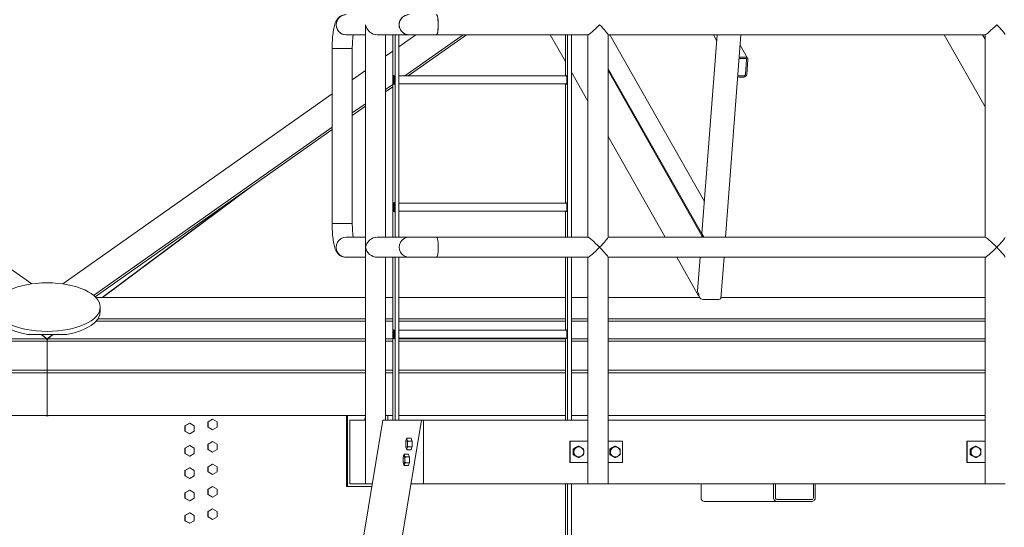
# Model space of a CAD drawing. Units: inches. Extents: x 100 to 2620, y 60 to 1700.
# Drawn here: x 779 to 872, y 1342 to 1389 of the extents above; entities that cross this region are included whole.
import ezdxf

# ---------------------------------------------------------------- set-up
doc = ezdxf.new("R2010")
doc.units = ezdxf.units.IN
doc.header["$LTSCALE"] = 80
doc.header["$MEASUREMENT"] = 0
doc.layers.add('Visible (ANSI)', color=7, linetype='Continuous', lineweight=15)
doc.layers.add('Visible Narrow (ANSI)', color=9, linetype='Continuous', lineweight=9, true_color=0x808080)

msp = doc.modelspace()

# ---------------------------------------------------------------- linework, layer by layer
at = {"layer": 'Visible (ANSI)', "color": 9, "true_color": 0xc0c0c0}
for p, q in [((780.37427, 1364.56075), (717.98214, 1408.55311)), ((780.37427, 1364.56075), (717.98214, 1408.55311)), ((816.63242, 1388.06877), (815.03064, 1386.93937)), ((821.08202, 1388.06877), (815.56928, 1384.18177)), ((821.415, 1388.06877), (815.90226, 1384.18177)), ((814.44864, 1386.529), (813.76248, 1386.04519)), ((811.86248, 1384.70551), (810.62657, 1383.83408)), ((814.44864, 1383.39162), (813.76248, 1382.9078)), ((814.44864, 1383.15683), (813.76248, 1382.67302)), ((808.72657, 1382.4944), (783.29218, 1364.56075)), ((811.86248, 1381.56812), (810.62657, 1380.69669)), ((811.86248, 1381.33334), (810.62657, 1380.46191)), ((808.72657, 1379.35701), (786.20753, 1363.47896)), ((808.72657, 1379.12223), (786.3543, 1363.34766)), ((786.43174, 1363.2687), (811.86248, 1363.2687)), ((813.76248, 1363.2687), (814.44864, 1363.2687)), ((815.03064, 1363.2687), (830.73394, 1363.2687)), ((831.31594, 1363.2687), (832.86, 1363.2687)), ((834.76, 1363.2687), (843.41543, 1363.2687)), ((845.4189, 1363.2687), (870.33885, 1363.2687)), ((786.62082, 1361.26388), (811.86248, 1361.26388)), ((813.76248, 1361.26388), (814.44864, 1361.26388)), ((815.03064, 1361.26388), (830.73394, 1361.26388)), ((831.31594, 1361.26388), (832.86, 1361.26388)), ((834.76, 1361.26388), (870.33885, 1361.26388))]:
    msp.add_line(p, q, dxfattribs=at)
at = {"layer": 'Visible (ANSI)'}
for p, q in [((811.86248, 1368.17557), (811.86248, 1388.86198)), ((811.86248, 1388.06877), (810.04793, 1388.06877)), ((815.98139, 1388.06877), (812.96927, 1388.06877)), ((813.76248, 1368.96877), (813.76248, 1388.06877)), ((814.44864, 1368.96877), (814.44864, 1388.06877)), ((814.6577, 1388.06877), (814.6577, 1368.96877)), ((815.03064, 1388.06877), (815.03064, 1368.96877)), ((815.98139, 1388.06877), (818.57189, 1388.06877)), ((832.87303, 1388.06877), (818.57189, 1388.06877)), ((830.73394, 1385.5622), (829.30974, 1388.06877)), ((830.73394, 1384.18177), (830.73394, 1388.06877)), ((830.94299, 1388.06877), (830.94299, 1368.96877)), ((831.31594, 1388.06877), (831.31594, 1368.96877)), ((832.86, 1388.03333), (832.83987, 1388.06877)), ((832.86, 1368.96877), (832.86, 1388.06877)), ((834.76, 1368.95575), (834.76, 1388.0818)), ((870.35188, 1388.06877), (834.76, 1388.06877)), ((843.85803, 1372.3477), (834.92556, 1388.06877)), ((843.62635, 1369.30249), (845.05409, 1388.06877)), ((845.01223, 1387.51859), (844.69962, 1388.06877)), ((845.85256, 1368.96877), (847.30568, 1388.06877)), ((870.33885, 1381.27608), (866.47935, 1388.06877)), ((870.33885, 1387.66516), (870.10953, 1388.06877)), ((870.33885, 1368.96877), (870.33885, 1388.06877)), ((808.72657, 1386.76877), (808.72657, 1370.26877)), ((810.62657, 1386.76877), (808.72657, 1386.76877)), ((808.72657, 1386.76877), (810.62657, 1386.76877)), ((810.62657, 1386.76877), (810.62657, 1370.26877)), ((847.93095, 1385.85183), (847.23077, 1387.08413)), ((847.23344, 1385.84571), (847.72251, 1385.84571)), ((847.73144, 1385.9631), (847.24237, 1385.9631)), ((847.83585, 1385.72833), (847.72868, 1384.31967)), ((847.85095, 1384.31967), (847.95812, 1385.72833)), ((843.74083, 1369.05927), (834.76, 1384.86544)), ((843.61174, 1369.11037), (834.76, 1384.68935)), ((830.86202, 1384.18177), (815.03064, 1384.18177)), ((832.86, 1381.82034), (831.31594, 1384.53788)), ((847.09948, 1384.0849), (847.58855, 1384.0849)), ((847.59748, 1384.20229), (847.10841, 1384.20229)), ((830.86202, 1383.43177), (815.03064, 1383.43177)), ((830.73394, 1372.18177), (830.73394, 1383.43177)), ((840.16207, 1368.96877), (834.76, 1378.47636)), ((801.10333, 1373.74713), (787.06112, 1363.2687)), ((787.02842, 1363.2687), (800.50992, 1373.32871)), ((830.86202, 1372.18177), (815.03064, 1372.18177)), ((830.86202, 1371.43177), (815.03064, 1371.43177)), ((830.73394, 1368.96877), (830.73394, 1371.43177)), ((810.62657, 1370.26877), (808.72657, 1370.26877)), ((810.62657, 1370.26877), (808.72657, 1370.26877)), ((810.04793, 1368.96877), (811.86248, 1368.96877)), ((812.96927, 1368.96877), (815.98139, 1368.96877)), ((818.57189, 1368.96877), (815.98139, 1368.96877)), ((818.57189, 1368.96877), (832.87303, 1368.96877)), ((834.76, 1368.96877), (870.35188, 1368.96877)), ((843.60097, 1368.96877), (843.61174, 1369.11041)), ((843.74083, 1369.05927), (843.73394, 1368.96877)), ((843.7555, 1369.05927), (843.74083, 1369.05927)), ((810.04793, 1367.06877), (811.86248, 1367.06877)), ((811.86248, 1345.70627), (811.86248, 1367.86198)), ((812.96927, 1367.06877), (815.98139, 1367.06877)), ((813.76248, 1351.70627), (813.76248, 1367.06877)), ((814.44864, 1351.70627), (814.44864, 1367.06877)), ((814.6577, 1367.06877), (814.6577, 1351.70627)), ((815.03064, 1367.06877), (815.03064, 1351.70627)), ((815.98139, 1367.06877), (818.57189, 1367.06877)), ((818.57189, 1367.06877), (832.87303, 1367.06877)), ((830.73394, 1360.18177), (830.73394, 1367.06877)), ((830.94299, 1367.06877), (830.94299, 1351.70627)), ((831.31594, 1367.06877), (831.31594, 1351.70627)), ((832.86, 1345.70627), (832.86, 1367.06877)), ((834.76, 1345.70627), (834.76, 1367.0818)), ((834.76, 1367.06877), (870.35188, 1367.06877)), ((843.31215, 1363.42466), (841.24162, 1367.06877)), ((843.21229, 1363.85996), (843.45641, 1367.06877)), ((845.41226, 1363.18143), (845.70801, 1367.06877)), ((870.33885, 1345.70627), (870.33885, 1367.06877)), ((843.32048, 1363.53417), (843.31215, 1363.42466)), ((843.31215, 1363.42466), (843.32682, 1363.42466)), ((843.44885, 1363.20988), (843.32682, 1363.42466)), ((786.83322, 1362.36906), (786.83322, 1361.92466)), ((845.11156, 1363.08102), (843.88888, 1363.08102)), ((781.80776, 1359.3866), (781.26833, 1359.78912)), ((781.30078, 1359.7893), (781.83322, 1359.39199)), ((781.83322, 1359.39199), (782.36567, 1359.7893)), ((782.39812, 1359.78912), (781.85869, 1359.3866)), ((830.86202, 1360.18177), (815.03064, 1360.18177)), ((781.83322, 1359.15677), (586.32649, 1359.15677)), ((586.43044, 1359.3866), (781.80776, 1359.3866)), ((781.83322, 1359.15677), (781.80776, 1359.3866)), ((781.83322, 1359.15677), (781.83322, 1359.39199)), ((781.83322, 1359.15677), (781.85869, 1359.3866)), ((781.83322, 1359.15677), (781.83322, 1356.40677)), ((811.86248, 1359.15677), (781.83322, 1359.15677)), ((781.85869, 1359.3866), (811.86248, 1359.3866)), ((813.76248, 1359.3866), (814.44864, 1359.3866)), ((814.44864, 1359.15677), (813.76248, 1359.15677)), ((830.86202, 1359.43177), (815.03064, 1359.43177)), ((815.03064, 1359.3866), (830.73394, 1359.3866)), ((830.73394, 1359.15677), (815.03064, 1359.15677)), ((830.73394, 1351.70627), (830.73394, 1359.43177)), ((831.31594, 1359.3866), (832.86, 1359.3866)), ((832.86, 1359.15677), (831.31594, 1359.15677)), ((834.76, 1359.3866), (870.33885, 1359.3866)), ((870.33885, 1359.15677), (834.76, 1359.15677)), ((781.83322, 1356.15677), (679.86853, 1356.15677)), ((679.89463, 1356.40677), (781.83322, 1356.40677)), ((781.83322, 1356.40677), (811.86248, 1356.40677)), ((781.83322, 1356.15677), (781.83322, 1356.40677)), ((811.86248, 1356.15677), (781.83322, 1356.15677)), ((781.83322, 1356.15677), (781.83322, 1352.15677)), ((813.76248, 1356.40677), (814.44864, 1356.40677)), ((814.44864, 1356.15677), (813.76248, 1356.15677)), ((815.03064, 1356.40677), (830.73394, 1356.40677)), ((830.73394, 1356.15677), (815.03064, 1356.15677)), ((831.31594, 1356.40677), (832.86, 1356.40677)), ((832.86, 1356.15677), (831.31594, 1356.15677)), ((834.76, 1356.40677), (870.33885, 1356.40677)), ((870.33885, 1356.15677), (834.76, 1356.15677)), ((781.83322, 1352.15677), (679.86853, 1352.15677)), ((811.86248, 1352.15677), (781.83322, 1352.15677)), ((810.0931, 1345.45627), (810.0931, 1352.15677)), ((810.16759, 1345.45627), (810.16759, 1352.15677)), ((814.44864, 1352.15677), (813.76248, 1352.15677)), ((813.98593, 1352.15677), (813.98593, 1351.70627)), ((830.73394, 1352.15677), (815.03064, 1352.15677)), ((832.86, 1352.15677), (831.31594, 1352.15677)), ((870.33885, 1352.15677), (834.76, 1352.15677)), ((795.26042, 1351.42677), (794.82767, 1351.17677)), ((794.82767, 1351.17677), (794.82767, 1350.67677)), ((794.82767, 1351.17677), (794.84507, 1351.17677)), ((795.27782, 1351.42677), (794.84507, 1351.17677)), ((794.84507, 1351.17677), (794.84507, 1350.67677)), ((795.26042, 1351.42677), (795.27782, 1351.42677)), ((795.71057, 1351.17677), (795.27782, 1351.42677)), ((795.71057, 1350.67677), (795.71057, 1351.17677)), ((797.4199, 1351.79177), (796.98724, 1351.54177)), ((796.98724, 1351.54177), (796.98724, 1351.04177)), ((796.98724, 1351.54177), (797.00744, 1351.54177)), ((797.4401, 1351.79177), (797.00744, 1351.54177)), ((797.00744, 1351.54177), (797.00744, 1351.04177)), ((797.4199, 1351.79177), (797.4401, 1351.79177)), ((797.87276, 1351.54177), (797.4401, 1351.79177)), ((797.87276, 1351.04177), (797.87276, 1351.54177)), ((807.52107, 1315.52411), (813.49285, 1351.70627)), ((817.15195, 1351.70627), (810.40514, 1310.82836)), ((810.40623, 1351.70627), (810.40623, 1345.70627)), ((811.86248, 1351.70627), (810.40623, 1351.70627)), ((813.50686, 1351.70627), (813.49285, 1351.70627)), ((813.50686, 1351.70627), (813.7386, 1351.70627)), ((815.8887, 1351.70627), (813.7386, 1351.70627)), ((816.35219, 1351.70627), (815.8887, 1351.70627)), ((816.86103, 1351.70627), (816.35219, 1351.70627)), ((816.86103, 1351.70627), (817.09277, 1351.70627)), ((817.09277, 1351.70627), (817.15195, 1351.70627)), ((817.33823, 1351.70627), (817.15195, 1351.70627)), ((817.33823, 1345.70627), (817.33823, 1351.70627)), ((817.33823, 1345.70627), (817.33823, 1351.70627)), ((817.33823, 1351.70627), (832.86, 1351.70627)), ((834.76, 1351.70627), (870.33885, 1351.70627)), ((794.82767, 1350.67677), (795.26042, 1350.42677)), ((794.82767, 1350.67677), (794.84507, 1350.67677)), ((794.84507, 1350.67677), (795.27782, 1350.42677)), ((795.26042, 1350.42677), (795.27782, 1350.42677)), ((795.27782, 1350.42677), (795.71057, 1350.67677)), ((796.98724, 1351.04177), (797.4199, 1350.79177)), ((796.98724, 1351.04177), (797.00744, 1351.04177)), ((797.00744, 1351.04177), (797.4401, 1350.79177)), ((797.4199, 1350.79177), (797.4401, 1350.79177)), ((797.4401, 1350.79177), (797.87276, 1351.04177)), ((795.26042, 1349.31177), (794.82767, 1349.06177)), ((795.27782, 1349.31177), (794.84507, 1349.06177)), ((795.26042, 1349.31177), (795.27782, 1349.31177)), ((795.71057, 1349.06177), (795.27782, 1349.31177)), ((797.4199, 1349.67677), (796.98724, 1349.42677)), ((796.98724, 1349.42677), (796.98724, 1348.92677)), ((796.98724, 1349.42677), (797.00744, 1349.42677)), ((797.4401, 1349.67677), (797.00744, 1349.42677)), ((797.00744, 1349.42677), (797.00744, 1348.92677)), ((797.4199, 1349.67677), (797.4401, 1349.67677)), ((797.87276, 1349.42677), (797.4401, 1349.67677)), ((797.87276, 1348.92677), (797.87276, 1349.42677)), ((815.72355, 1349.90514), (815.73014, 1349.91723)), ((816.1839, 1349.99783), (815.7873, 1349.99783)), ((816.26131, 1349.72705), (815.86471, 1349.72705)), ((816.1839, 1349.99783), (816.2226, 1349.86244)), ((816.2226, 1349.86244), (816.26131, 1349.72705)), ((816.26131, 1349.72705), (816.26131, 1349.45627)), ((816.26131, 1349.45627), (816.26131, 1349.1855)), ((831.14623, 1349.70627), (831.18749, 1349.70627)), ((831.14623, 1349.70627), (831.14623, 1347.70627)), ((832.86, 1349.70627), (831.18749, 1349.70627)), ((831.18749, 1349.70627), (831.18749, 1347.70627)), ((836.11892, 1349.70627), (834.76, 1349.70627)), ((836.11892, 1347.70627), (836.11892, 1349.70627)), ((868.62508, 1349.70627), (868.66635, 1349.70627)), ((868.62508, 1349.70627), (868.62508, 1347.70627)), ((870.33885, 1349.70627), (868.66635, 1349.70627)), ((868.66635, 1349.70627), (868.66635, 1347.70627)), ((794.82767, 1349.06177), (794.82767, 1348.56177)), ((794.82767, 1349.06177), (794.84507, 1349.06177)), ((794.82767, 1348.56177), (795.26042, 1348.31177)), ((794.82767, 1348.56177), (794.84507, 1348.56177)), ((794.84507, 1349.06177), (794.84507, 1348.56177)), ((794.84507, 1348.56177), (795.27782, 1348.31177)), ((795.27782, 1348.31177), (795.71057, 1348.56177)), ((795.71057, 1348.56177), (795.71057, 1349.06177)), ((796.98724, 1348.92677), (797.4199, 1348.67677)), ((796.98724, 1348.92677), (797.00744, 1348.92677)), ((797.00744, 1348.92677), (797.4401, 1348.67677)), ((797.4199, 1348.67677), (797.4401, 1348.67677)), ((797.4401, 1348.67677), (797.87276, 1348.92677)), ((815.47598, 1348.40514), (815.48257, 1348.41723)), ((815.93633, 1348.49783), (815.53973, 1348.49783)), ((815.72355, 1349.00741), (815.73014, 1348.99532)), ((816.1839, 1348.91472), (815.7873, 1348.91472)), ((816.26131, 1349.1855), (815.86471, 1349.1855)), ((815.93633, 1348.49783), (815.97503, 1348.36244)), ((815.97503, 1348.36244), (816.01374, 1348.22705)), ((816.2226, 1349.05011), (816.1839, 1348.91472)), ((816.26131, 1349.1855), (816.2226, 1349.05011)), ((831.46464, 1348.97705), (831.69592, 1349.11244)), ((831.46464, 1348.97705), (831.53101, 1348.97705)), ((831.46464, 1348.70627), (831.46464, 1348.97705)), ((831.46464, 1348.4355), (831.46464, 1348.70627)), ((831.46464, 1348.4355), (831.53101, 1348.4355)), ((831.69592, 1348.30011), (831.46464, 1348.4355)), ((831.69592, 1349.11244), (831.92721, 1349.24783)), ((831.92721, 1349.24783), (831.99357, 1349.24783)), ((834.91664, 1348.97705), (835.14792, 1349.11244)), ((834.91664, 1348.97705), (834.98301, 1348.97705)), ((834.91664, 1348.70627), (834.91664, 1348.97705)), ((834.91664, 1348.4355), (834.91664, 1348.70627)), ((834.91664, 1348.4355), (834.98301, 1348.4355)), ((835.14792, 1348.30011), (834.91664, 1348.4355)), ((835.14792, 1349.11244), (835.37921, 1349.24783)), ((835.37921, 1349.24783), (835.44557, 1349.24783)), ((868.94349, 1348.97705), (869.17478, 1349.11244)), ((868.94349, 1348.97705), (869.00986, 1348.97705)), ((868.94349, 1348.70627), (868.94349, 1348.97705)), ((868.94349, 1348.4355), (868.94349, 1348.70627)), ((868.94349, 1348.4355), (869.00986, 1348.4355)), ((869.17478, 1348.30011), (868.94349, 1348.4355)), ((869.17478, 1349.11244), (869.40606, 1349.24783)), ((869.40606, 1349.24783), (869.47243, 1349.24783)), ((795.26042, 1348.31177), (795.27782, 1348.31177)), ((797.4199, 1347.56177), (796.98724, 1347.31177)), ((797.4401, 1347.56177), (797.00744, 1347.31177)), ((797.4199, 1347.56177), (797.4401, 1347.56177)), ((797.87276, 1347.31177), (797.4401, 1347.56177)), ((815.47598, 1347.50741), (815.48257, 1347.49532)), ((816.01374, 1348.22705), (815.61714, 1348.22705)), ((816.01374, 1347.6855), (815.61714, 1347.6855)), ((815.97503, 1347.55011), (815.93633, 1347.41472)), ((816.01374, 1347.6855), (815.97503, 1347.55011)), ((816.01374, 1348.22705), (816.01374, 1347.95627)), ((816.01374, 1347.95627), (816.01374, 1347.6855)), ((831.14623, 1347.70627), (831.18749, 1347.70627)), ((831.18749, 1347.70627), (832.86, 1347.70627)), ((831.92721, 1348.16472), (831.69592, 1348.30011)), ((831.92721, 1348.16472), (831.99357, 1348.16472)), ((834.76, 1347.70627), (836.11892, 1347.70627)), ((835.37921, 1348.16472), (835.14792, 1348.30011)), ((835.37921, 1348.16472), (835.44557, 1348.16472)), ((868.62508, 1347.70627), (868.66635, 1347.70627)), ((868.66635, 1347.70627), (870.33885, 1347.70627)), ((869.40606, 1348.16472), (869.17478, 1348.30011)), ((869.40606, 1348.16472), (869.47243, 1348.16472)), ((795.26042, 1347.19677), (794.82767, 1346.94677)), ((794.82767, 1346.94677), (794.82767, 1346.44677)), ((794.82767, 1346.94677), (794.84507, 1346.94677)), ((795.27782, 1347.19677), (794.84507, 1346.94677)), ((794.84507, 1346.94677), (794.84507, 1346.44677)), ((795.26042, 1347.19677), (795.27782, 1347.19677)), ((795.71057, 1346.94677), (795.27782, 1347.19677)), ((795.71057, 1346.44677), (795.71057, 1346.94677)), ((796.98724, 1347.31177), (796.98724, 1346.81177)), ((796.98724, 1347.31177), (797.00744, 1347.31177)), ((796.98724, 1346.81177), (797.4199, 1346.56177)), ((796.98724, 1346.81177), (797.00744, 1346.81177)), ((797.00744, 1347.31177), (797.00744, 1346.81177)), ((797.00744, 1346.81177), (797.4401, 1346.56177)), ((797.4199, 1346.56177), (797.4401, 1346.56177)), ((797.4401, 1346.56177), (797.87276, 1346.81177)), ((797.87276, 1346.81177), (797.87276, 1347.31177)), ((815.93633, 1347.41472), (815.53973, 1347.41472)), ((794.82767, 1346.44677), (795.26042, 1346.19677)), ((794.82767, 1346.44677), (794.84507, 1346.44677)), ((794.84507, 1346.44677), (795.27782, 1346.19677)), ((795.26042, 1346.19677), (795.27782, 1346.19677)), ((795.27782, 1346.19677), (795.71057, 1346.44677)), ((811.86248, 1345.70627), (810.40623, 1345.70627)), ((811.86248, 1345.70627), (812.50257, 1345.70627)), ((817.33823, 1345.70627), (816.16166, 1345.70627)), ((817.33823, 1345.70627), (832.86, 1345.70627)), ((830.73394, 1336.18177), (830.73394, 1345.70627)), ((830.94299, 1345.70627), (830.94299, 886.75677)), ((831.31594, 1345.70627), (831.31594, 886.75677)), ((832.86, 1345.70627), (834.76, 1345.70627)), ((834.76, 1345.70627), (870.33885, 1345.70627)), ((850.3788, 1344.39377), (850.3788, 1345.64377)), ((850.5743, 1345.70627), (850.38397, 1345.70627)), ((850.56373, 1345.64377), (850.56373, 1344.39377)), ((854.31877, 1345.70627), (854.12844, 1345.70627)), ((854.13901, 1344.39377), (854.13901, 1345.64377)), ((854.32394, 1345.64377), (854.32394, 1344.39377)), ((870.33885, 1345.70627), (872.23885, 1345.70627)), ((795.26042, 1345.08177), (794.82767, 1344.83177)), ((794.82767, 1344.83177), (794.82767, 1344.33177)), ((794.82767, 1344.83177), (794.84507, 1344.83177)), ((795.27782, 1345.08177), (794.84507, 1344.83177)), ((794.84507, 1344.83177), (794.84507, 1344.33177)), ((795.26042, 1345.08177), (795.27782, 1345.08177)), ((795.71057, 1344.83177), (795.27782, 1345.08177)), ((795.71057, 1344.33177), (795.71057, 1344.83177)), ((797.4199, 1345.44677), (796.98724, 1345.19677)), ((796.98724, 1345.19677), (796.98724, 1344.69677)), ((796.98724, 1345.19677), (797.00744, 1345.19677)), ((796.98724, 1344.69677), (797.4199, 1344.44677)), ((796.98724, 1344.69677), (797.00744, 1344.69677)), ((797.4401, 1345.44677), (797.00744, 1345.19677)), ((797.00744, 1345.19677), (797.00744, 1344.69677)), ((797.00744, 1344.69677), (797.4401, 1344.44677)), ((797.4199, 1345.44677), (797.4401, 1345.44677)), ((797.87276, 1345.19677), (797.4401, 1345.44677)), ((797.4401, 1344.44677), (797.87276, 1344.69677)), ((797.87276, 1344.69677), (797.87276, 1345.19677)), ((810.16759, 1345.45627), (810.0931, 1345.45627)), ((812.4613, 1345.45627), (810.16759, 1345.45627)), ((794.82767, 1344.33177), (795.26042, 1344.08177)), ((794.82767, 1344.33177), (794.84507, 1344.33177)), ((794.84507, 1344.33177), (795.27782, 1344.08177)), ((795.26042, 1344.08177), (795.27782, 1344.08177)), ((795.27782, 1344.08177), (795.71057, 1344.33177)), ((797.4199, 1344.44677), (797.4401, 1344.44677)), ((843.93079, 1344.01877), (850.74866, 1344.01877)), ((850.74866, 1344.20627), (853.95409, 1344.20627)), ((853.95409, 1344.01877), (850.74866, 1344.01877)), ((795.26042, 1342.96677), (794.82767, 1342.71677)), ((795.27782, 1342.96677), (794.84507, 1342.71677)), ((795.26042, 1342.96677), (795.27782, 1342.96677)), ((795.71057, 1342.71677), (795.27782, 1342.96677)), ((797.4199, 1343.33177), (796.98724, 1343.08177)), ((796.98724, 1343.08177), (796.98724, 1342.58177)), ((796.98724, 1343.08177), (797.00744, 1343.08177)), ((797.4401, 1343.33177), (797.00744, 1343.08177)), ((797.00744, 1343.08177), (797.00744, 1342.58177)), ((797.4199, 1343.33177), (797.4401, 1343.33177)), ((797.87276, 1343.08177), (797.4401, 1343.33177)), ((797.87276, 1342.58177), (797.87276, 1343.08177)), ((794.82767, 1342.71677), (794.82767, 1342.21677)), ((794.82767, 1342.71677), (794.84507, 1342.71677)), ((794.82767, 1342.21677), (795.26042, 1341.96677)), ((794.82767, 1342.21677), (794.84507, 1342.21677)), ((794.84507, 1342.71677), (794.84507, 1342.21677)), ((794.84507, 1342.21677), (795.27782, 1341.96677)), ((795.26042, 1341.96677), (795.27782, 1341.96677)), ((795.27782, 1341.96677), (795.71057, 1342.21677)), ((795.71057, 1342.21677), (795.71057, 1342.71677)), ((796.98724, 1342.58177), (797.4199, 1342.33177)), ((796.98724, 1342.58177), (797.00744, 1342.58177)), ((797.00744, 1342.58177), (797.4401, 1342.33177)), ((797.4199, 1342.33177), (797.4401, 1342.33177)), ((797.4401, 1342.33177), (797.87276, 1342.58177))]:
    msp.add_line(p, q, dxfattribs=at)
for centre, major_axis, ratio, start_param, end_param in [((810.04793, 1389.01877), (0, 0.95), 0.9862856, 0, 3.14159265), ((810.04793, 1389.01877), (0, -0.95), 0.9862856, 3.14159265, 6.28318531), ((815.98139, 1389.01877), (0, 0.95), 0.9862856, 0, 3.14159265), ((815.98139, 1389.01877), (0, -0.95), 0.9862856, 3.14159265, 6.28318531), ((818.57189, 1389.01877), (0, 0.95), 0.16504761, 3.14159265, 6.28318531), ((818.57189, 1389.01877), (0, -0.95), 0.16504761, 0, 3.14159265), ((812.81248, 1389.01877), (0.72507, 0.72507), 0.84656249, 2.27329135, 2.43909763), ((812.81248, 1389.01877), (-0.72507, 0.72507), 0.84656249, 0.8683013, 2.43909763), ((833.81, 1389.01877), (-0.94674, -0.94674), 0.08309359, 0.08290314, 1.65369947), ((833.81, 1389.01877), (0.94674, -0.94674), 0.08309359, 0.08290314, 1.48789319), ((871.28885, 1389.01877), (-0.94674, -0.94674), 0.08309359, 0.08290314, 1.65369947), ((871.28885, 1389.01877), (0.94674, -0.94674), 0.08309359, 0.08290314, 1.48789319), ((847.22451, 1385.72833), (0.10868, 0.06175), 0.91858028, 1.01685119, 1.93160697), ((847.22451, 1385.72833), (-0.21736, -0.1235), 0.91858028, 4.15844385, 4.56582571), ((847.71358, 1385.72833), (0.10868, 0.06175), 0.91858028, 5.72924017, 7.3000365), ((847.71358, 1385.72833), (0.21736, 0.1235), 0.91858028, 5.72924017, 7.3000365), ((830.83847, 1383.80677), (0, 0.4375), 0.10452846, 2.60049313, 6.82428483), ((847.11734, 1384.31967), (0.21736, 0.1235), 0.91858028, 3.75106198, 4.15844385), ((847.11734, 1384.31967), (-0.10868, -0.06175), 0.91858028, 0.10209541, 1.01685119), ((847.60641, 1384.31967), (0.21736, 0.1235), 0.91858028, 4.15844385, 5.72924017), ((847.60641, 1384.31967), (-0.10868, -0.06175), 0.91858028, 1.01685119, 2.58764752), ((830.83847, 1371.80677), (0, 0.4375), 0.10452846, 2.60049313, 6.82428483), ((810.04793, 1368.01877), (0, -0.95), 0.9862856, 3.14159265, 6.28318531), ((810.04793, 1368.01877), (0, -0.95), 0.9862856, 3.14159265, 6.28318531), ((812.81248, 1368.01877), (0.72507, 0.72507), 0.84656249, 0.70249502, 2.27329135), ((815.98139, 1368.01877), (0, -0.95), 0.9862856, 3.14159265, 6.28318531), ((815.98139, 1368.01877), (0, -0.95), 0.9862856, 3.14159265, 6.28318531), ((818.57189, 1368.01877), (0, -0.95), 0.16504761, 0, 3.14159265), ((818.57189, 1368.01877), (0, -0.95), 0.16504761, 0, 3.14159265), ((833.81, 1368.01877), (0.94674, -0.94674), 0.08309359, 1.48789319, 3.05868951), ((833.81, 1368.01877), (0.94674, 0.94674), 0.08309359, 4.79529212, 6.20028217), ((871.28885, 1368.01877), (0.94674, -0.94674), 0.08309359, 1.48789319, 3.05868951), ((871.28885, 1368.01877), (-0.94674, -0.94674), 0.08309359, 1.65369947, 3.05868951), ((812.81248, 1368.01877), (0.72507, -0.72507), 0.84656249, 3.84408768, 4.00989396), ((812.81248, 1368.01877), (-0.72507, -0.72507), 0.84656249, 5.414884, 5.58069028), ((812.81248, 1368.01877), (-0.72507, 0.72507), 0.84656249, 0.8683013, 2.43909763), ((833.81, 1368.01877), (0.94674, 0.94674), 0.08309359, 3.22449579, 4.79529212), ((833.81, 1368.01877), (0.94674, -0.94674), 0.08309359, 0.08290314, 1.48789319), ((871.28885, 1368.01877), (0.94674, 0.94674), 0.08309359, 3.22449579, 4.79529212), ((871.28885, 1368.01877), (-0.94674, 0.94674), 0.08309359, 3.22449579, 4.62948584), ((843.48823, 1363.53417), (-0.14911, -0.08472), 0.91858028, 5.30788727, 5.72924017), ((843.81566, 1363.20988), (-0.37392, 0.02845), 0.33612944, 0.22258975, 1.79338607), ((845.03834, 1363.20988), (0.37392, -0.02845), 0.33612944, 4.93497873, 6.28318531), ((781.83322, 1361.92466), (-5, 0), 0.45828088, 0, 1.19234489), ((781.83322, 1361.92466), (5, 0), 0.45828088, 5.09084042, 6.28318531), ((830.83847, 1359.80677), (0, 0.4375), 0.10452846, 2.60049313, 6.82428483), ((812.07676, 1351.70627), (0, 0.3125), 0.95458633, 0.80139705, 1.57079633), ((815.74599, 1349.45627), (0, -0.469), 0.16504761, 3.66519143, 4.71238898), ((815.74599, 1349.45627), (0, -0.469), 0.16504761, 4.71238898, 5.75958653), ((815.74599, 1349.45627), (0, 0.469), 0.16504761, 5.75958653, 6.80678408), ((815.74599, 1349.45627), (0, 0.469), 0.16504761, 4.71238898, 5.75958653), ((815.74599, 1349.45627), (0, 0.469), 0.16504761, 3.66519143, 4.71238898), ((815.49842, 1347.95627), (0, -0.469), 0.16504761, 3.66519143, 4.71238898), ((815.49842, 1347.95627), (0, 0.469), 0.16504761, 5.75958653, 6.80678408), ((815.49842, 1347.95627), (0, 0.469), 0.16504761, 4.71238898, 5.75958653), ((815.74599, 1349.45627), (0, -0.469), 0.16504761, 5.75958653, 6.80678408), ((832.00049, 1348.70627), (0, -0.469), 0.9862856, 3.66519143, 4.71238898), ((832.00049, 1348.70627), (0, -0.469), 0.9862856, 4.71238898, 5.75958653), ((832.00049, 1348.70627), (0, 0.469), 0.9862856, 5.75958653, 6.80678408), ((832.00049, 1348.70627), (0, 0.469), 0.9862856, 4.71238898, 5.75958653), ((832.00049, 1348.70627), (0, 0.469), 0.9862856, 3.66519143, 4.71238898), ((835.45249, 1348.70627), (0, -0.469), 0.9862856, 3.66519143, 4.71238898), ((835.45249, 1348.70627), (0, -0.469), 0.9862856, 4.71238898, 5.75958653), ((835.45249, 1348.70627), (0, 0.469), 0.9862856, 5.75958653, 6.80678408), ((835.45249, 1348.70627), (0, 0.469), 0.9862856, 4.71238898, 5.75958653), ((835.45249, 1348.70627), (0, 0.469), 0.9862856, 3.66519143, 4.71238898), ((869.47934, 1348.70627), (0, -0.469), 0.9862856, 3.66519143, 4.71238898), ((869.47934, 1348.70627), (0, -0.469), 0.9862856, 4.71238898, 5.75958653), ((869.47934, 1348.70627), (0, 0.469), 0.9862856, 5.75958653, 6.80678408), ((869.47934, 1348.70627), (0, 0.469), 0.9862856, 4.71238898, 5.75958653), ((869.47934, 1348.70627), (0, 0.469), 0.9862856, 3.66519143, 4.71238898), ((815.49842, 1347.95627), (0, -0.469), 0.16504761, 4.71238898, 5.75958653), ((815.49842, 1347.95627), (0, -0.469), 0.16504761, 5.75958653, 6.80678408), ((815.49842, 1347.95627), (0, 0.469), 0.16504761, 3.66519143, 4.71238898), ((832.00049, 1348.70627), (0, -0.469), 0.9862856, 5.75958653, 6.80678408), ((835.45249, 1348.70627), (0, -0.469), 0.9862856, 5.75958653, 6.80678408), ((869.47934, 1348.70627), (0, -0.469), 0.9862856, 5.75958653, 6.80678408), ((850.74866, 1345.64377), (0, 0.375), 0.9862856, 1.40334825, 1.57079633), ((850.74866, 1345.64377), (0, -0.1875), 0.9862856, 4.37255207, 4.71238898), ((853.95409, 1345.64377), (0, 0.1875), 0.9862856, 4.71238898, 5.05222589), ((853.95409, 1345.64377), (0, -0.375), 0.9862856, 1.57079633, 1.73824441), ((843.8689, 1344.39377), (-0.28621, 0.28621), 0.84656249, 1.54308658, 2.43909763), ((850.74866, 1344.39377), (0, -0.375), 0.9862856, 4.71238898, 6.28318531), ((850.74866, 1344.39377), (0, -0.1875), 0.9862856, 4.71238898, 6.28318531), ((853.95409, 1344.39377), (0, -0.1875), 0.9862856, 0, 1.57079633), ((853.95409, 1344.39377), (0, -0.375), 0.9862856, 0, 1.57079633)]:
    msp.add_ellipse(centre, major_axis=major_axis, ratio=ratio, start_param=start_param, end_param=end_param, dxfattribs=at)
for centre, major_axis, ratio in [((814.55317, 1383.80677), (0, 0.4375), 0.10452846), ((814.55317, 1371.80677), (0, 0.4375), 0.10452846), ((781.83322, 1362.36906), (-5, 0), 0.45828088), ((814.55317, 1359.80677), (0, 0.4375), 0.10452846)]:
    msp.add_ellipse(centre, major_axis=major_axis, ratio=ratio, dxfattribs=at)
for points, knots in [([(808.72657, 1386.76877), (808.72657, 1387.02081), (808.73312, 1387.27277), (808.7591, 1387.7571), (808.77845, 1387.98922), (808.83005, 1388.41957), (808.86178, 1388.61695), (808.94473, 1388.98207), (808.9873, 1389.14422), (809.12469, 1389.4147), (809.17222, 1389.49738), (809.29017, 1389.63618), (809.33455, 1389.68232), (809.47772, 1389.80106), (809.59623, 1389.87674), (809.84164, 1389.95209), (809.94452, 1389.96877), (810.04793, 1389.96877)], [0, 0, 0, 0, 0.31415927, 0.31415927, 0.62831853, 0.62831853, 0.9424778, 0.9424778, 1.25663706, 1.25663706, 1.37897424, 1.37897424, 1.43476249, 1.43476249, 1.52016491, 1.52016491, 1.57079633, 1.57079633, 1.57079633, 1.57079633]), ([(810.62657, 1386.76877), (810.62657, 1386.97687), (810.63176, 1387.18497), (810.65157, 1387.57542), (810.66607, 1387.75818), (810.68972, 1387.9714), (810.69588, 1388.02147), (810.70229, 1388.06877)], [0, 0, 0, 0, 0.298247177, 0.298247177, 0.59166983, 0.59166983, 0.687310459, 0.687310459, 0.687310459, 0.687310459]), ([(808.72657, 1370.26877), (808.72657, 1370.01673), (808.73312, 1369.76478), (808.7591, 1369.28045), (808.77845, 1369.04832), (808.83005, 1368.61797), (808.86178, 1368.4206), (808.94473, 1368.05547), (808.9873, 1367.89333), (809.12469, 1367.62285), (809.17222, 1367.54017), (809.29017, 1367.40137), (809.33455, 1367.35523), (809.47772, 1367.23649), (809.59623, 1367.1608), (809.84164, 1367.08545), (809.94452, 1367.06877), (810.04793, 1367.06877)], [0, 0, 0, 0, 0.31415927, 0.31415927, 0.62831853, 0.62831853, 0.9424778, 0.9424778, 1.25663706, 1.25663706, 1.37897424, 1.37897424, 1.43476249, 1.43476249, 1.52016491, 1.52016491, 1.57079633, 1.57079633, 1.57079633, 1.57079633]), ([(810.62657, 1370.26877), (810.62657, 1370.06068), (810.63176, 1369.85258), (810.65157, 1369.46213), (810.66607, 1369.27936), (810.68972, 1369.06615), (810.69588, 1369.01608), (810.70229, 1368.96877)], [0, 0, 0, 0, 0.298247177, 0.298247177, 0.59166983, 0.59166983, 0.687310459, 0.687310459, 0.687310459, 0.687310459])]:
    msp.add_open_spline(points, degree=3, knots=knots, dxfattribs=at)
for points, weights in [([(815.73014, 1349.91723), (815.75082, 1349.95517), (815.7873, 1349.99783)], [1.0185048457, 1.0219721419, 1]), ([(815.7873, 1349.99783), (815.76673, 1349.92527), (815.78469, 1349.86244)], [1, 1.0379548493, 1]), ([(815.78469, 1349.86244), (815.80265, 1349.79961), (815.86471, 1349.72705)], [1, 1.0379548493, 1]), ([(815.86471, 1349.72705), (815.8234, 1349.58194), (815.8234, 1349.45627)], [1, 1.0379548493, 1]), ([(815.8234, 1349.45627), (815.8234, 1349.33061), (815.86471, 1349.1855)], [1, 1.0379548493, 1]), ([(815.48257, 1348.41723), (815.50325, 1348.45517), (815.53973, 1348.49783)], [1.0185048457, 1.0219721419, 1]), ([(815.53973, 1348.49783), (815.51916, 1348.42527), (815.53712, 1348.36244)], [1, 1.0379548493, 1]), ([(815.53712, 1348.36244), (815.55508, 1348.29961), (815.61714, 1348.22705)], [1, 1.0379548493, 1]), ([(815.7873, 1348.91472), (815.75082, 1348.95738), (815.73014, 1348.99532)], [1, 1.0219721419, 1.0185048457]), ([(815.78469, 1349.05011), (815.76673, 1348.98727), (815.7873, 1348.91472)], [1, 1.0379548493, 1]), ([(815.86471, 1349.1855), (815.80265, 1349.11294), (815.78469, 1349.05011)], [1, 1.0379548493, 1]), ([(831.53101, 1348.97705), (831.66186, 1349.04961), (831.7692, 1349.11244)], [1, 1.0379548493, 1]), ([(831.53792, 1348.70627), (831.53792, 1348.83194), (831.53101, 1348.97705)], [1, 1.0379548493, 1]), ([(831.53101, 1348.4355), (831.53792, 1348.58061), (831.53792, 1348.70627)], [1, 1.0379548493, 1]), ([(831.7692, 1348.30011), (831.66186, 1348.36294), (831.53101, 1348.4355)], [1, 1.0379548493, 1]), ([(831.7692, 1349.11244), (831.87654, 1349.17527), (831.99357, 1349.24783)], [1, 1.0379548493, 1]), ([(831.99357, 1349.24783), (832.12443, 1349.17527), (832.23177, 1349.11244)], [1, 1.0379548493, 1]), ([(832.23177, 1349.11244), (832.33911, 1349.04961), (832.45614, 1348.97705)], [1, 1.0379548493, 1]), ([(832.45614, 1348.4355), (832.33911, 1348.36294), (832.23177, 1348.30011)], [1, 1.0379548493, 1]), ([(832.45614, 1348.97705), (832.46306, 1348.83194), (832.46306, 1348.70627)], [1, 1.0379548493, 1]), ([(832.46306, 1348.70627), (832.46306, 1348.58061), (832.45614, 1348.4355)], [1, 1.0379548493, 1]), ([(834.98301, 1348.97705), (835.11386, 1349.04961), (835.2212, 1349.11244)], [1, 1.0379548493, 1]), ([(834.98992, 1348.70627), (834.98992, 1348.83194), (834.98301, 1348.97705)], [1, 1.0379548493, 1]), ([(834.98301, 1348.4355), (834.98992, 1348.58061), (834.98992, 1348.70627)], [1, 1.0379548493, 1]), ([(835.2212, 1348.30011), (835.11386, 1348.36294), (834.98301, 1348.4355)], [1, 1.0379548493, 1]), ([(835.2212, 1349.11244), (835.32854, 1349.17527), (835.44557, 1349.24783)], [1, 1.0379548493, 1]), ([(835.44557, 1349.24783), (835.57643, 1349.17527), (835.68377, 1349.11244)], [1, 1.0379548493, 1]), ([(835.68377, 1349.11244), (835.79111, 1349.04961), (835.90814, 1348.97705)], [1, 1.0379548493, 1]), ([(835.90814, 1348.4355), (835.79111, 1348.36294), (835.68377, 1348.30011)], [1, 1.0379548493, 1]), ([(835.90814, 1348.97705), (835.91506, 1348.83194), (835.91506, 1348.70627)], [1, 1.0379548493, 1]), ([(835.91506, 1348.70627), (835.91506, 1348.58061), (835.90814, 1348.4355)], [1, 1.0379548493, 1]), ([(869.00986, 1348.97705), (869.14072, 1349.04961), (869.24806, 1349.11244)], [1, 1.0379548493, 1]), ([(869.01677, 1348.70627), (869.01677, 1348.83194), (869.00986, 1348.97705)], [1, 1.0379548493, 1]), ([(869.00986, 1348.4355), (869.01677, 1348.58061), (869.01677, 1348.70627)], [1, 1.0379548493, 1]), ([(869.24806, 1348.30011), (869.14072, 1348.36294), (869.00986, 1348.4355)], [1, 1.0379548493, 1]), ([(869.24806, 1349.11244), (869.3554, 1349.17527), (869.47243, 1349.24783)], [1, 1.0379548493, 1]), ([(869.47243, 1349.24783), (869.60329, 1349.17527), (869.71063, 1349.11244)], [1, 1.0379548493, 1]), ([(869.71063, 1349.11244), (869.81796, 1349.04961), (869.935, 1348.97705)], [1, 1.0379548493, 1]), ([(869.935, 1348.4355), (869.81796, 1348.36294), (869.71063, 1348.30011)], [1, 1.0379548493, 1]), ([(869.935, 1348.97705), (869.94191, 1348.83194), (869.94191, 1348.70627)], [1, 1.0379548493, 1]), ([(869.94191, 1348.70627), (869.94191, 1348.58061), (869.935, 1348.4355)], [1, 1.0379548493, 1]), ([(815.53973, 1347.41472), (815.50325, 1347.45738), (815.48257, 1347.49532)], [1, 1.0219721419, 1.0185048457]), ([(815.53712, 1347.55011), (815.51916, 1347.48727), (815.53973, 1347.41472)], [1, 1.0379548493, 1]), ([(815.61714, 1347.6855), (815.55508, 1347.61294), (815.53712, 1347.55011)], [1, 1.0379548493, 1]), ([(815.61714, 1348.22705), (815.57582, 1348.08194), (815.57582, 1347.95627)], [1, 1.0379548493, 1]), ([(815.57582, 1347.95627), (815.57582, 1347.83061), (815.61714, 1347.6855)], [1, 1.0379548493, 1]), ([(831.99357, 1348.16472), (831.87654, 1348.23727), (831.7692, 1348.30011)], [1, 1.0379548493, 1]), ([(832.23177, 1348.30011), (832.12443, 1348.23727), (831.99357, 1348.16472)], [1, 1.0379548493, 1]), ([(835.44557, 1348.16472), (835.32854, 1348.23727), (835.2212, 1348.30011)], [1, 1.0379548493, 1]), ([(835.68377, 1348.30011), (835.57643, 1348.23727), (835.44557, 1348.16472)], [1, 1.0379548493, 1]), ([(869.47243, 1348.16472), (869.3554, 1348.23727), (869.24806, 1348.30011)], [1, 1.0379548493, 1]), ([(869.71063, 1348.30011), (869.60329, 1348.23727), (869.47243, 1348.16472)], [1, 1.0379548493, 1])]:
    msp.add_rational_spline(points, weights, degree=2, dxfattribs=at)
at = {"layer": 'Visible Narrow (ANSI)'}
for p, q in [((843.69392, 1368.96877), (843.62013, 1369.09866)), ((843.63347, 1369.27404), (843.7555, 1369.05927)), ((843.7555, 1369.05927), (843.74862, 1368.96877)), ((843.21813, 1363.81481), (843.34016, 1363.60004)), ((843.34016, 1363.60004), (843.32682, 1363.42466)), ((786.46108, 1361.05719), (811.86248, 1361.05719)), ((813.76248, 1361.05719), (814.44864, 1361.05719)), ((815.03064, 1361.05719), (830.73394, 1361.05719)), ((831.31594, 1361.05719), (832.86, 1361.05719)), ((834.76, 1361.05719), (870.33885, 1361.05719)), ((843.53764, 1344.39377), (843.53764, 1345.64377))]:
    msp.add_line(p, q, dxfattribs=at)
for centre, major_axis, ratio, start_param, end_param in [((844.00027, 1369.27404), (-0.37392, 0.02845), 0.33612944, 0, 0.22258975), ((781.83322, 1361.74604), (4.99588, 0.53411), 0.37981038, 4.29335427, 4.55858487), ((781.83322, 1403.76925), (4.50957, 83.50196), 0.02586272, 4.15875336, 4.15908004), ((781.83322, 1361.48807), (5, 0), 0.34169519, 4.60569778, 4.81908018), ((781.83322, 1403.76925), (-4.50957, 83.50196), 0.02586272, 2.12410527, 2.12443195), ((781.83322, 1361.74604), (4.99588, -0.53411), 0.37981038, 4.86619309, 5.13142369)]:
    msp.add_ellipse(centre, major_axis=major_axis, ratio=ratio, start_param=start_param, end_param=end_param, dxfattribs=at)
for points, knots in [([(843.62013, 1369.09866), (843.6158, 1369.10626), (843.61319, 1369.10933), (843.6119, 1369.11042), (843.61175, 1369.11049), (843.61174, 1369.11042)], [3.211858229, 3.211858229, 3.211858229, 3.211858229, 3.380486332, 3.380486332, 3.430438866, 3.430438866, 3.430438866, 3.430438866]), ([(843.21229, 1363.85995), (843.21196, 1363.85569), (843.2118, 1363.85153), (843.21185, 1363.83404), (843.21381, 1363.82242), (843.21813, 1363.81481)], [-0.218580637, -0.218580637, -0.218580637, -0.218580637, -0.168628103, -0.168628103, 0, 0, 0, 0]), ([(781.43674, 1352.15682), (781.56964, 1352.13407), (781.70266, 1352.12281), (781.96379, 1352.12281), (782.09681, 1352.13407), (782.2297, 1352.15682)], [14.5328136, 14.5328136, 14.5328136, 14.5328136, 15.52770219, 15.52770219, 16.52259077, 16.52259077, 16.52259077, 16.52259077]), ([(843.61876, 1344.1595), (843.59744, 1344.1865), (843.57925, 1344.21741), (843.54693, 1344.29646), (843.53764, 1344.34669), (843.53764, 1344.39377)], [2.256345747, 2.256345747, 2.256345747, 2.256345747, 2.511571566, 2.511571566, 2.870365559, 2.870365559, 2.870365559, 2.870365559])]:
    msp.add_open_spline(points, degree=3, knots=knots, dxfattribs=at)
msp.add_open_spline([(843.53764, 1345.64377), (843.53764, 1345.66421), (843.53939, 1345.68523), (843.54291, 1345.70626)], degree=3, dxfattribs=at)

doc.saveas('drawing.dxf')
